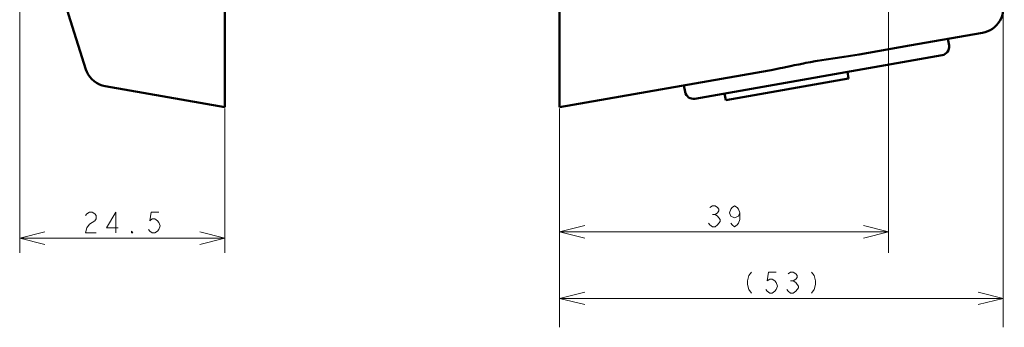
# Model space of a CAD drawing. Units: millimetres. Extents: x 80 to 755, y 16 to 543.
# Drawn here: x 388 to 505, y 161 to 198 of the extents above; entities that cross this region are included whole.
import ezdxf

# ---------------------------------------------------------------- set-up
doc = ezdxf.new("R2010")
doc.units = ezdxf.units.MM
doc.header["$MEASUREMENT"] = 0
doc.layers.add('BASE', color=7, linetype='Continuous', lineweight=0)
doc.layers.add('シリンダー3_GOAL', color=7, linetype='Continuous', lineweight=0)

msp = doc.modelspace()

# ---------------------------------------------------------------- linework, layer by layer
at = {"layer": 'BASE', "color": 7, "lineweight": 50}
for p, q in [((412.08, 187.33), (412.08, 509.33)), ((452.08, 187.33), (452.08, 509.33)), ((397.79, 189.84), (412.08, 187.33))]:
    msp.add_line(p, q, dxfattribs=at)
at = {"layer": 'BASE', "color": 7, "lineweight": 13}
for p, q in [((491.38, 253.92), (491.38, 169.93)), ((387.58, 239.36), (387.58, 169.93)), ((505.07, 198.58), (505.07, 161.04)), ((412.08, 187.18), (412.08, 169.93)), ((452.08, 187.18), (452.08, 161.04)), ((470.32, 174.52), (470.64, 174.52)), ((452.08, 172.44), (491.38, 172.44)), ((387.58, 171.69), (412.08, 171.69)), ((479.67, 166.59), (479.98, 166.59)), ((452.08, 164.5), (505.07, 164.5))]:
    msp.add_line(p, q, dxfattribs=at)
at = {"layer": 'BASE', "color": 7, "lineweight": 50}
for points in [[(387.58, 239.86), (387.74, 232.93), (388.23, 225.94), (389.04, 218.98), (390.18, 212.06), (391.64, 205.2), (393.42, 198.41), (395.47, 191.84)], [(395.47, 191.84), (395.58, 191.57), (395.75, 191.25), (395.95, 190.95), (396.2, 190.67), (396.47, 190.43), (396.77, 190.23), (397.1, 190.06), (397.44, 189.93), (397.79, 189.84)]]:
    msp.add_lwpolyline(points, dxfattribs=at)
at = {"layer": 'BASE', "color": 7, "lineweight": 13}
for points in [[(470.01, 175.36), (470.32, 175.56), (470.64, 175.56), (470.95, 175.36), (471.1, 175.15), (471.1, 174.94), (470.95, 174.73), (470.64, 174.52), (470.95, 174.31), (471.1, 174.11), (471.26, 173.9), (471.26, 173.69), (471.1, 173.48), (470.95, 173.27), (470.64, 173.06), (470.32, 173.06), (470.01, 173.27), (469.85, 173.48)], [(473.6, 174.73), (473.45, 174.31), (472.98, 174.11), (472.51, 174.31), (472.35, 174.73), (472.51, 175.15), (472.67, 175.36), (472.98, 175.56), (473.29, 175.36), (473.45, 175.15), (473.6, 174.73), (473.6, 173.9), (473.45, 173.48), (473.29, 173.27), (472.98, 173.06), (472.67, 173.27), (472.51, 173.48)], [(395.45, 174.4), (395.61, 174.61), (395.92, 174.81), (396.24, 174.81), (396.55, 174.61), (396.7, 174.4), (396.7, 173.98), (396.55, 173.77), (396.24, 173.56), (395.92, 173.36), (395.61, 172.94), (395.45, 172.31), (396.7, 172.31)], [(399.05, 172.31), (399.05, 174.81), (397.95, 172.94), (399.36, 172.94)], [(404.2, 174.81), (403.27, 174.81), (403.11, 173.77), (403.42, 173.98), (403.74, 173.98), (404.05, 173.77), (404.2, 173.56), (404.36, 173.15), (404.2, 172.73), (404.05, 172.52), (403.74, 172.31), (403.42, 172.31), (403.11, 172.52), (402.95, 172.73)], [(455.08, 173.19), (452.08, 172.44), (455.08, 171.69)], [(488.38, 171.69), (491.38, 172.44), (488.38, 173.19)], [(390.58, 172.44), (387.58, 171.69), (390.58, 170.94)], [(401.08, 172.31), (400.92, 172.31), (400.92, 172.52), (401.08, 172.31)], [(409.08, 170.94), (412.08, 171.69), (409.08, 172.44)], [(474.98, 167.63), (474.67, 167.21), (474.51, 166.59), (474.51, 166.17), (474.67, 165.54), (474.98, 165.13)], [(477.95, 167.63), (477.01, 167.63), (476.86, 166.59), (477.17, 166.79), (477.48, 166.79), (477.8, 166.59), (477.95, 166.38), (478.11, 165.96), (477.95, 165.54), (477.8, 165.34), (477.48, 165.13), (477.17, 165.13), (476.86, 165.34), (476.7, 165.54)], [(479.36, 167.42), (479.67, 167.63), (479.98, 167.63), (480.3, 167.42), (480.45, 167.21), (480.45, 167), (480.3, 166.79), (479.98, 166.59), (480.3, 166.38), (480.45, 166.17), (480.61, 165.96), (480.61, 165.75), (480.45, 165.54), (480.3, 165.34), (479.98, 165.13), (479.67, 165.13), (479.36, 165.34), (479.2, 165.54)], [(482.17, 167.63), (482.48, 167.21), (482.64, 166.59), (482.64, 166.17), (482.48, 165.54), (482.17, 165.13)], [(455.08, 165.25), (452.08, 164.5), (455.08, 163.75)], [(502.07, 163.75), (505.07, 164.5), (502.07, 165.25)]]:
    msp.add_lwpolyline(points, dxfattribs=at)
at = {"layer": 'BASE', "color": 7, "lineweight": 50}
for points in [[(504.91, 200.16), (505.2, 199.33), (505.1, 198.42), (504.66, 197.66)], [(504.66, 197.66), (504.21, 196.91), (503.46, 196.38), (502.59, 196.23)]]:
    msp.add_open_spline(points, degree=3, dxfattribs=at)
at = {"layer": 'シリンダー3_GOAL', "color": 7, "lineweight": 50}
for p, q in [((502.59, 196.23), (493.87, 194.69)), ((498.45, 195.5), (498.59, 194.71)), ((493.87, 194.69), (487.87, 193.64)), ((497.78, 193.56), (468.23, 188.35)), ((477.1, 191.74), (452.08, 187.33)), ((486.59, 190.77), (471.92, 188.18)), ((486.45, 191.56), (486.59, 190.77)), ((466.93, 189.94), (467.07, 189.16)), ((471.78, 188.97), (471.92, 188.18))]:
    msp.add_line(p, q, dxfattribs=at)
for points in [[(482.59, 192.83), (482.87, 192.88), (483.4, 192.96), (483.93, 193.05), (484.21, 193.09), (484.73, 193.17), (485.26, 193.24), (485.52, 193.28), (486.05, 193.36), (486.58, 193.43), (486.81, 193.47), (487.34, 193.55), (487.87, 193.64)], [(477.1, 191.74), (477.34, 191.78), (477.89, 191.88), (478.44, 192), (478.71, 192.05), (479.25, 192.17), (479.8, 192.28), (480.09, 192.34), (480.64, 192.45), (481.19, 192.56), (481.49, 192.62), (482.04, 192.73), (482.59, 192.83)]]:
    msp.add_lwpolyline(points, dxfattribs=at)
for points in [[(498.59, 194.71), (498.63, 194.45), (498.57, 194.18), (498.42, 193.97)], [(498.42, 193.97), (498.27, 193.75), (498.04, 193.6), (497.78, 193.56)], [(467.07, 189.16), (467.17, 188.61), (467.69, 188.25), (468.23, 188.35)]]:
    msp.add_open_spline(points, degree=3, dxfattribs=at)

doc.saveas('drawing.dxf')
